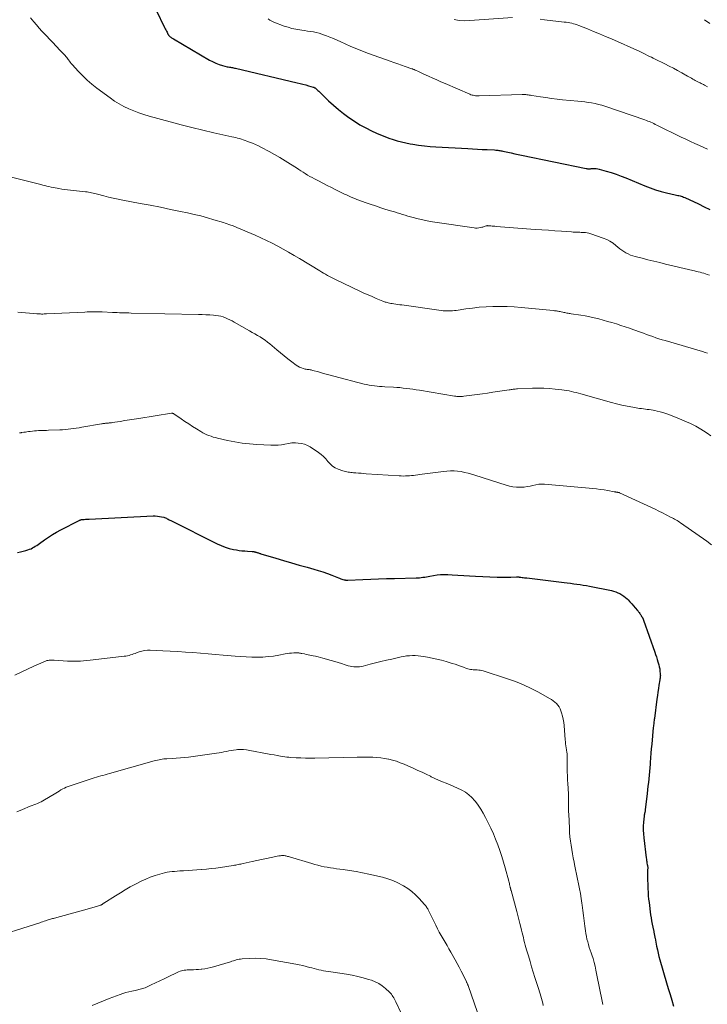
# Model space of a CAD drawing. Units: feet. Extents: x 1970000 to 1975028, y 545000 to 550005.
# Drawn here: x 1970665 to 1970875, y 546582 to 546884 of the extents above; entities that cross this region are included whole.
import ezdxf

# ---------------------------------------------------------------- set-up
doc = ezdxf.new("R2010")
doc.units = ezdxf.units.FT
doc.header["$LTSCALE"] = 100
doc.header["$MEASUREMENT"] = 0
doc.layers.add('CONTOUR INDEX', color=32, linetype='Continuous', lineweight=25)
doc.layers.add('CONTOUR INTERMEDIATE', color=40, linetype='Continuous', lineweight=15)

msp = doc.modelspace()

# ---------------------------------------------------------------- linework, layer by layer
at = {"layer": 'CONTOUR INDEX', "flags": 128}
for points, elevation in [([(1970706.69, 546886.55), (1970709.27, 546881.25), (1970709.45, 546880.89), (1970709.63, 546880.53), (1970709.81, 546880.17), (1970709.99, 546879.81), (1970710.29, 546879.22), (1970710.32, 546879.16), (1970710.35, 546879.1), (1970710.39, 546879.03), (1970710.43, 546878.97), (1970710.47, 546878.91), (1970710.51, 546878.86), (1970710.55, 546878.8), (1970710.6, 546878.75), (1970710.66, 546878.68), (1970710.74, 546878.6), (1970710.82, 546878.53), (1970710.91, 546878.45), (1970711, 546878.38), (1970711.18, 546878.25), (1970711.36, 546878.13), (1970711.55, 546878), (1970711.74, 546877.88), (1970711.93, 546877.76), (1970723, 546871.3), (1970723.95, 546870.8), (1970724.93, 546870.34), (1970725.94, 546869.97), (1970726.97, 546869.65), (1970728.45, 546869.26), (1970728.76, 546869.18), (1970729.07, 546869.12), (1970729.39, 546869.06), (1970729.7, 546869.01), (1970730.02, 546868.96), (1970730.34, 546868.9), (1970730.65, 546868.84), (1970730.96, 546868.77), (1970749.87, 546864.33), (1970750.74, 546864.12), (1970751.61, 546863.89), (1970752.48, 546863.65), (1970753.34, 546863.4), (1970754.78, 546862.98), (1970754.92, 546862.93), (1970755.06, 546862.87), (1970755.19, 546862.81), (1970755.32, 546862.74), (1970755.44, 546862.66), (1970755.56, 546862.57), (1970755.68, 546862.48), (1970755.79, 546862.38), (1970756, 546862.17), (1970756.21, 546861.97), (1970756.42, 546861.76), (1970756.63, 546861.56), (1970756.84, 546861.35), (1970759.47, 546858.84), (1970760.96, 546857.47), (1970762.48, 546856.15), (1970764.06, 546854.88), (1970765.67, 546853.67), (1970767.34, 546852.53), (1970769.05, 546851.46), (1970770.82, 546850.5), (1970772.63, 546849.61), (1970774.13, 546848.92), (1970775.38, 546848.38), (1970776.63, 546847.87), (1970777.9, 546847.4), (1970779.19, 546846.97), (1970780.48, 546846.58), (1970781.79, 546846.22), (1970783.11, 546845.92), (1970784.44, 546845.65), (1970785.26, 546845.49), (1970787.01, 546845.2), (1970788.77, 546844.96), (1970790.53, 546844.78), (1970792.3, 546844.65), (1970802.05, 546844.14), (1970803.53, 546844.06), (1970805, 546843.99), (1970806.48, 546843.92), (1970807.96, 546843.85), (1970810.28, 546843.74), (1970810.6, 546843.72), (1970810.91, 546843.7), (1970811.23, 546843.66), (1970811.55, 546843.61), (1970811.86, 546843.56), (1970812.17, 546843.5), (1970812.48, 546843.44), (1970812.8, 546843.38), (1970814.3, 546843.05), (1970815.36, 546842.82), (1970816.42, 546842.59), (1970817.49, 546842.37), (1970818.55, 546842.14), (1970838.28, 546838.06), (1970838.49, 546838.02), (1970838.71, 546837.99), (1970838.93, 546837.99), (1970839.15, 546837.99), (1970839.38, 546838), (1970839.6, 546838.01), (1970839.82, 546838.03), (1970840.04, 546838.04), (1970840.51, 546838.08), (1970840.96, 546838.08), (1970841.41, 546838.06), (1970841.85, 546837.99), (1970842.29, 546837.89), (1970844.47, 546837.27), (1970845.98, 546836.8), (1970847.49, 546836.3), (1970848.97, 546835.76), (1970850.45, 546835.17), (1970856.29, 546832.74), (1970857.92, 546832.11), (1970859.56, 546831.54), (1970861.23, 546831.05), (1970862.91, 546830.62), (1970865.57, 546830.01), (1970865.94, 546829.92), (1970866.31, 546829.84), (1970866.68, 546829.75), (1970867.05, 546829.67), (1970867.41, 546829.57), (1970867.77, 546829.46), (1970868.12, 546829.32), (1970868.47, 546829.17), (1970872.68, 546827.2), (1970874.42, 546826.35), (1970876.15, 546825.46)], 980), ([(1970664.27, 546720.4), (1970665.1, 546720.62), (1970665.92, 546720.84), (1970666.74, 546721.07), (1970667.41, 546721.26), (1970667.89, 546721.41), (1970668.36, 546721.59), (1970668.81, 546721.81), (1970669.24, 546722.06), (1970669.67, 546722.32), (1970670.1, 546722.59), (1970670.51, 546722.88), (1970670.93, 546723.16), (1970672.5, 546724.28), (1970673.71, 546725.1), (1970674.94, 546725.89), (1970676.21, 546726.62), (1970677.49, 546727.33), (1970683.08, 546730.25), (1970683.22, 546730.32), (1970683.36, 546730.37), (1970683.5, 546730.42), (1970683.65, 546730.47), (1970683.8, 546730.5), (1970683.95, 546730.53), (1970684.1, 546730.55), (1970684.26, 546730.56), (1970684.67, 546730.58), (1970685.03, 546730.61), (1970685.39, 546730.63), (1970685.76, 546730.64), (1970686.12, 546730.66), (1970705.75, 546731.61), (1970706.4, 546731.61), (1970707.04, 546731.58), (1970707.67, 546731.5), (1970708.31, 546731.38), (1970708.98, 546731.22), (1970709.27, 546731.14), (1970709.55, 546731.04), (1970709.82, 546730.91), (1970710.08, 546730.77), (1970710.34, 546730.62), (1970710.6, 546730.47), (1970710.87, 546730.33), (1970711.13, 546730.19), (1970725.31, 546723.08), (1970726.52, 546722.53), (1970727.75, 546722.06), (1970729.01, 546721.69), (1970730.3, 546721.39), (1970731.25, 546721.22), (1970732.09, 546721.08), (1970732.93, 546720.96), (1970733.77, 546720.88), (1970734.62, 546720.82), (1970736.05, 546720.74), (1970736.18, 546720.73), (1970736.32, 546720.72), (1970736.45, 546720.7), (1970736.58, 546720.68), (1970736.71, 546720.66), (1970736.85, 546720.63), (1970736.98, 546720.59), (1970737.1, 546720.56), (1970737.26, 546720.51), (1970737.45, 546720.45), (1970737.63, 546720.39), (1970737.82, 546720.33), (1970738.01, 546720.27), (1970738.19, 546720.2), (1970738.38, 546720.14), (1970738.57, 546720.08), (1970738.75, 546720.02), (1970743.29, 546718.66), (1970745.69, 546717.95), (1970748.09, 546717.25), (1970750.49, 546716.57), (1970752.9, 546715.9), (1970754.9, 546715.35), (1970756.3, 546714.94), (1970757.69, 546714.49), (1970759.07, 546714), (1970760.43, 546713.48), (1970762.49, 546712.64), (1970762.82, 546712.52), (1970763.15, 546712.4), (1970763.48, 546712.29), (1970763.82, 546712.19), (1970764.21, 546712.07), (1970764.35, 546712.04), (1970764.5, 546712.01), (1970764.64, 546711.99), (1970764.79, 546711.97), (1970764.93, 546711.97), (1970765.08, 546711.96), (1970765.23, 546711.97), (1970765.38, 546711.97), (1970769.92, 546712.18), (1970772.34, 546712.28), (1970774.76, 546712.37), (1970777.18, 546712.45), (1970779.6, 546712.5), (1970786.24, 546712.64), (1970786.77, 546712.66), (1970787.3, 546712.7), (1970787.83, 546712.75), (1970788.35, 546712.83), (1970788.88, 546712.91), (1970789.4, 546713), (1970789.92, 546713.1), (1970790.45, 546713.19), (1970791.56, 546713.41), (1970792.64, 546713.57), (1970793.73, 546713.68), (1970794.82, 546713.71), (1970795.91, 546713.68), (1970797.28, 546713.59), (1970799.06, 546713.49), (1970800.84, 546713.39), (1970802.62, 546713.29), (1970804.4, 546713.21), (1970811.04, 546712.91), (1970812.09, 546712.88), (1970813.14, 546712.86), (1970814.19, 546712.86), (1970815.24, 546712.88), (1970817.02, 546712.94), (1970817.18, 546712.94), (1970817.34, 546712.94), (1970817.51, 546712.93), (1970817.67, 546712.93), (1970817.83, 546712.91), (1970817.99, 546712.9), (1970818.16, 546712.88), (1970818.32, 546712.86), (1970818.69, 546712.8), (1970819.04, 546712.75), (1970819.39, 546712.71), (1970819.74, 546712.66), (1970820.09, 546712.62), (1970831.55, 546711.22), (1970832.53, 546711.1), (1970833.51, 546710.98), (1970834.48, 546710.86), (1970835.46, 546710.74), (1970836.43, 546710.61), (1970837.41, 546710.46), (1970838.38, 546710.28), (1970839.34, 546710.1), (1970846.01, 546708.73), (1970846.69, 546708.56), (1970847.36, 546708.36), (1970848.01, 546708.11), (1970848.64, 546707.82), (1970849.25, 546707.47), (1970849.83, 546707.09), (1970850.37, 546706.66), (1970850.88, 546706.18), (1970851.13, 546705.93), (1970851.7, 546705.34), (1970852.26, 546704.74), (1970852.8, 546704.13), (1970853.33, 546703.5), (1970854.02, 546702.67), (1970854.2, 546702.45), (1970854.37, 546702.23), (1970854.53, 546702.01), (1970854.68, 546701.78), (1970854.84, 546701.55), (1970854.99, 546701.31), (1970855.14, 546701.08), (1970855.28, 546700.84), (1970855.45, 546700.57), (1970855.52, 546700.46), (1970855.57, 546700.36), (1970855.63, 546700.26), (1970855.69, 546700.15), (1970855.74, 546700.05), (1970855.79, 546699.94), (1970855.83, 546699.83), (1970855.87, 546699.72), (1970859.29, 546689.93), (1970859.55, 546689.18), (1970859.8, 546688.42), (1970860.04, 546687.66), (1970860.28, 546686.9), (1970860.37, 546686.61), (1970860.54, 546685.99), (1970860.68, 546685.37), (1970860.8, 546684.73), (1970860.89, 546684.09), (1970860.98, 546683.27), (1970861, 546683.04), (1970861.01, 546682.81), (1970861, 546682.58), (1970860.98, 546682.35), (1970860.95, 546682.12), (1970860.92, 546681.89), (1970860.89, 546681.66), (1970860.85, 546681.43), (1970860.57, 546679.77), (1970860.4, 546678.71), (1970860.24, 546677.65), (1970860.09, 546676.59), (1970859.94, 546675.52), (1970859.19, 546669.6), (1970859.14, 546669.25), (1970859.1, 546668.91), (1970859.06, 546668.57), (1970859.01, 546668.22), (1970858.97, 546667.88), (1970858.93, 546667.53), (1970858.89, 546667.19), (1970858.86, 546666.84), (1970858.37, 546661.71), (1970858.24, 546660.31), (1970858.12, 546658.91), (1970858.02, 546657.51), (1970857.92, 546656.12), (1970857.88, 546655.56), (1970857.8, 546654.44), (1970857.7, 546653.32), (1970857.59, 546652.2), (1970857.47, 546651.09), (1970857.34, 546649.97), (1970857.22, 546648.86), (1970857.09, 546647.74), (1970856.96, 546646.63), (1970856.39, 546641.54), (1970856.39, 546641.52), (1970856.39, 546641.49), (1970856.38, 546641.47), (1970856.38, 546641.44), (1970856.36, 546641.34), (1970856.36, 546641.32), (1970856.36, 546641.3), (1970856.35, 546641.27), (1970856.35, 546641.25), (1970856.23, 546640.76), (1970856.17, 546640.49), (1970856.12, 546640.22), (1970856.08, 546639.94), (1970856.05, 546639.67), (1970855.87, 546637.81), (1970855.79, 546636.6), (1970855.77, 546635.39), (1970855.82, 546634.19), (1970855.93, 546632.98), (1970856.67, 546626.92), (1970856.72, 546626.51), (1970856.78, 546626.11), (1970856.84, 546625.71), (1970856.91, 546625.31), (1970857.02, 546624.72), (1970857.04, 546624.61), (1970857.06, 546624.51), (1970857.08, 546624.4), (1970857.1, 546624.29), (1970857.13, 546624.13), (1970857.13, 546624.1), (1970857.14, 546624.08), (1970857.14, 546624.06), (1970857.14, 546624.04), (1970857.15, 546623.95), (1970857.16, 546623.92), (1970857.16, 546623.9), (1970857.16, 546623.88), (1970857.16, 546623.86), (1970857.12, 546623.08), (1970857.11, 546622.67), (1970857.1, 546622.26), (1970857.1, 546621.85), (1970857.11, 546621.44), (1970857.21, 546617.39), (1970857.26, 546616.33), (1970857.32, 546615.27), (1970857.42, 546614.22), (1970857.54, 546613.16), (1970858.02, 546609.43), (1970858.16, 546608.48), (1970858.32, 546607.54), (1970858.5, 546606.6), (1970858.69, 546605.66), (1970859, 546604.3), (1970859.06, 546604.05), (1970859.11, 546603.79), (1970859.16, 546603.54), (1970859.21, 546603.28), (1970859.26, 546603.03), (1970859.31, 546602.77), (1970859.36, 546602.52), (1970859.41, 546602.26), (1970859.87, 546599.79), (1970860.09, 546598.74), (1970860.32, 546597.69), (1970860.59, 546596.65), (1970860.87, 546595.62), (1970862.92, 546588.62), (1970863.45, 546586.83), (1970863.98, 546585.05), (1970864.51, 546583.26), (1970865.04, 546581.48)], 1000)]:
    msp.add_lwpolyline(points, dxfattribs=dict(at, elevation=elevation))
at = {"layer": 'CONTOUR INTERMEDIATE', "flags": 128}
for points, elevation in [([(1970668.17, 546884.24), (1970669.2, 546883.01), (1970670.03, 546882.05), (1970670.86, 546881.1), (1970671.71, 546880.16), (1970672.57, 546879.22), (1970676.54, 546874.99), (1970676.82, 546874.69), (1970677.1, 546874.4), (1970677.39, 546874.1), (1970677.68, 546873.81), (1970677.72, 546873.78), (1970677.99, 546873.5), (1970678.26, 546873.22), (1970678.52, 546872.94), (1970678.78, 546872.65), (1970679.04, 546872.36), (1970679.29, 546872.06), (1970679.53, 546871.76), (1970679.77, 546871.45), (1970679.84, 546871.35), (1970680.11, 546870.99), (1970680.39, 546870.63), (1970680.68, 546870.28), (1970680.98, 546869.94), (1970682.89, 546867.79), (1970684.19, 546866.41), (1970685.54, 546865.1), (1970686.97, 546863.87), (1970688.46, 546862.7), (1970692.57, 546859.67), (1970693.93, 546858.73), (1970695.33, 546857.85), (1970696.79, 546857.07), (1970698.28, 546856.35), (1970699.81, 546855.72), (1970701.36, 546855.12), (1970702.94, 546854.6), (1970704.53, 546854.12), (1970710.97, 546852.33), (1970714.29, 546851.43), (1970717.61, 546850.58), (1970720.95, 546849.77), (1970724.3, 546849), (1970729.84, 546847.78), (1970730.42, 546847.64), (1970731.01, 546847.51), (1970731.59, 546847.36), (1970732.17, 546847.21), (1970732.75, 546847.05), (1970733.33, 546846.88), (1970733.89, 546846.69), (1970734.46, 546846.48), (1970735.24, 546846.18), (1970736.18, 546845.8), (1970737.12, 546845.39), (1970738.04, 546844.96), (1970738.95, 546844.5), (1970741.25, 546843.29), (1970742.92, 546842.38), (1970744.57, 546841.44), (1970746.19, 546840.45), (1970747.8, 546839.43), (1970749.63, 546838.22), (1970750.3, 546837.78), (1970750.98, 546837.35), (1970751.65, 546836.92), (1970752.33, 546836.49), (1970753.01, 546836.07), (1970753.7, 546835.66), (1970754.4, 546835.27), (1970755.1, 546834.89), (1970756.33, 546834.25), (1970757.66, 546833.56), (1970758.99, 546832.89), (1970760.33, 546832.22), (1970761.67, 546831.55), (1970763.73, 546830.54), (1970764.34, 546830.25), (1970764.96, 546829.95), (1970765.58, 546829.67), (1970766.21, 546829.38), (1970766.84, 546829.11), (1970767.47, 546828.85), (1970768.11, 546828.6), (1970768.75, 546828.36), (1970770.63, 546827.69), (1970772.22, 546827.13), (1970773.81, 546826.58), (1970775.42, 546826.06), (1970777.02, 546825.55), (1970778.77, 546825.01), (1970779.59, 546824.76), (1970780.41, 546824.51), (1970781.22, 546824.25), (1970782.04, 546824), (1970782.87, 546823.75), (1970783.69, 546823.51), (1970784.51, 546823.27), (1970785.34, 546823.05), (1970786.42, 546822.76), (1970787.79, 546822.42), (1970789.17, 546822.11), (1970790.56, 546821.85), (1970791.95, 546821.62), (1970803.97, 546819.87), (1970804.46, 546819.83), (1970804.96, 546819.82), (1970805.45, 546819.87), (1970805.94, 546819.96), (1970806.4, 546820.07), (1970806.66, 546820.13), (1970806.91, 546820.21), (1970807.16, 546820.28), (1970807.41, 546820.37), (1970807.73, 546820.48), (1970807.82, 546820.51), (1970807.91, 546820.53), (1970808.01, 546820.54), (1970808.1, 546820.55), (1970808.2, 546820.54), (1970808.3, 546820.54), (1970808.4, 546820.53), (1970808.5, 546820.53), (1970809.11, 546820.47), (1970809.51, 546820.43), (1970809.91, 546820.4), (1970810.32, 546820.36), (1970810.72, 546820.33), (1970822.73, 546819.42), (1970824.73, 546819.27), (1970826.72, 546819.12), (1970828.71, 546818.98), (1970830.7, 546818.84), (1970833.85, 546818.61), (1970834.27, 546818.59), (1970834.69, 546818.56), (1970835.11, 546818.54), (1970835.53, 546818.53), (1970835.95, 546818.52), (1970836.37, 546818.51), (1970836.79, 546818.49), (1970837.21, 546818.48), (1970837.5, 546818.47), (1970838.06, 546818.43), (1970838.61, 546818.36), (1970839.16, 546818.23), (1970839.7, 546818.07), (1970843.55, 546816.74), (1970844.59, 546816.31), (1970845.59, 546815.8), (1970846.52, 546815.18), (1970847.41, 546814.48), (1970847.97, 546813.98), (1970848.56, 546813.5), (1970849.17, 546813.03), (1970849.8, 546812.61), (1970850.46, 546812.22), (1970851.14, 546811.87), (1970851.83, 546811.56), (1970852.55, 546811.31), (1970853.28, 546811.09), (1970855.4, 546810.55), (1970857.2, 546810.1), (1970859, 546809.65), (1970860.81, 546809.22), (1970862.61, 546808.79), (1970870.96, 546806.82), (1970871.51, 546806.69), (1970872.07, 546806.55), (1970872.62, 546806.42), (1970873.18, 546806.28), (1970873.73, 546806.13), (1970874.28, 546805.97), (1970874.82, 546805.79), (1970875.35, 546805.6), (1970876.04, 546805.34)], 984), ([(1970740.92, 546883.92), (1970741.45, 546883.5), (1970742.04, 546883.17), (1970742.66, 546882.89), (1970745.89, 546881.7), (1970747.05, 546881.32), (1970748.22, 546880.98), (1970749.4, 546880.72), (1970750.6, 546880.52), (1970751.23, 546880.43), (1970752.12, 546880.3), (1970753.01, 546880.17), (1970753.9, 546880.03), (1970754.79, 546879.89), (1970755.67, 546879.72), (1970756.54, 546879.52), (1970757.4, 546879.25), (1970758.25, 546878.95), (1970758.78, 546878.74), (1970759.88, 546878.3), (1970760.98, 546877.85), (1970762.07, 546877.37), (1970763.15, 546876.89), (1970764.51, 546876.26), (1970766.28, 546875.48), (1970768.07, 546874.72), (1970769.87, 546874.01), (1970771.68, 546873.33), (1970778.27, 546870.94), (1970779.44, 546870.52), (1970780.6, 546870.11), (1970781.77, 546869.71), (1970782.94, 546869.31), (1970784.95, 546868.63), (1970785.12, 546868.57), (1970785.28, 546868.51), (1970785.44, 546868.44), (1970785.61, 546868.37), (1970785.77, 546868.3), (1970785.93, 546868.23), (1970786.09, 546868.16), (1970786.25, 546868.08), (1970786.75, 546867.85), (1970787.17, 546867.65), (1970787.58, 546867.46), (1970788, 546867.27), (1970788.41, 546867.08), (1970790.08, 546866.33), (1970791.33, 546865.76), (1970792.58, 546865.21), (1970793.84, 546864.65), (1970795.09, 546864.1), (1970802.7, 546860.81), (1970803.04, 546860.68), (1970803.39, 546860.56), (1970803.74, 546860.48), (1970804.09, 546860.41), (1970804.46, 546860.37), (1970804.82, 546860.34), (1970805.18, 546860.33), (1970805.54, 546860.33), (1970818.73, 546860.71), (1970819.09, 546860.71), (1970819.46, 546860.7), (1970819.82, 546860.69), (1970820.18, 546860.66), (1970820.54, 546860.62), (1970820.9, 546860.58), (1970821.27, 546860.53), (1970821.63, 546860.47), (1970824.29, 546860.03), (1970825.98, 546859.77), (1970827.68, 546859.53), (1970829.38, 546859.33), (1970831.08, 546859.15), (1970835.8, 546858.7), (1970836.85, 546858.59), (1970837.9, 546858.46), (1970838.94, 546858.31), (1970839.98, 546858.15), (1970841.02, 546857.95), (1970842.04, 546857.71), (1970843.06, 546857.43), (1970844.06, 546857.12), (1970856.29, 546852.95), (1970856.75, 546852.79), (1970857.22, 546852.61), (1970857.67, 546852.42), (1970858.13, 546852.22), (1970858.57, 546852.01), (1970859.02, 546851.8), (1970859.47, 546851.59), (1970859.92, 546851.37), (1970867.42, 546847.7), (1970868.8, 546847.03), (1970870.19, 546846.37), (1970871.59, 546845.72), (1970872.99, 546845.07), (1970875.44, 546843.95)], 976), ([(1970797.87, 546883.7), (1970799.46, 546883.43), (1970801.06, 546883.34), (1970802.68, 546883.36), (1970815.75, 546884.33)], 972), ([(1970824.21, 546883.79), (1970825.5, 546883.65), (1970831.6, 546882.94), (1970832.17, 546882.87), (1970832.74, 546882.78), (1970833.3, 546882.67), (1970833.87, 546882.55), (1970834.43, 546882.41), (1970834.98, 546882.25), (1970835.52, 546882.07), (1970836.06, 546881.87), (1970838.69, 546880.82), (1970840.53, 546880.08), (1970842.37, 546879.32), (1970844.19, 546878.53), (1970846.02, 546877.74), (1970854.7, 546873.87), (1970854.92, 546873.77), (1970855.13, 546873.67), (1970855.35, 546873.57), (1970855.56, 546873.47), (1970855.77, 546873.37), (1970855.99, 546873.26), (1970856.2, 546873.16), (1970856.41, 546873.05), (1970857.12, 546872.7), (1970857.69, 546872.41), (1970858.25, 546872.13), (1970858.82, 546871.85), (1970859.39, 546871.57), (1970862.38, 546870.1), (1970863.7, 546869.45), (1970865, 546868.78), (1970866.3, 546868.09), (1970867.59, 546867.38), (1970869.36, 546866.4), (1970869.76, 546866.17), (1970870.15, 546865.95), (1970870.54, 546865.71), (1970870.93, 546865.48), (1970870.99, 546865.44), (1970871.35, 546865.23), (1970871.71, 546865.02), (1970872.08, 546864.83), (1970872.46, 546864.64), (1970872.69, 546864.53), (1970872.95, 546864.4), (1970873.21, 546864.27), (1970873.47, 546864.15), (1970873.73, 546864.02), (1970873.99, 546863.89), (1970874.24, 546863.76), (1970874.5, 546863.62), (1970874.75, 546863.48), (1970875.46, 546863.06)], 972), ([(1970874.54, 546883.65), (1970876.18, 546882.53)], 968), ([(1970659.14, 546836.24), (1970671.4, 546833.14), (1970672.01, 546832.98), (1970672.63, 546832.83), (1970673.24, 546832.67), (1970673.86, 546832.51), (1970674.48, 546832.36), (1970675.1, 546832.22), (1970675.72, 546832.1), (1970676.35, 546831.99), (1970676.88, 546831.9), (1970677.77, 546831.76), (1970678.67, 546831.63), (1970679.57, 546831.51), (1970680.46, 546831.41), (1970685.04, 546830.93), (1970685.51, 546830.88), (1970685.97, 546830.81), (1970686.43, 546830.73), (1970686.89, 546830.63), (1970687.35, 546830.53), (1970687.81, 546830.42), (1970688.27, 546830.31), (1970688.72, 546830.19), (1970690.67, 546829.69), (1970692.11, 546829.33), (1970693.55, 546828.99), (1970694.99, 546828.68), (1970696.44, 546828.39), (1970701.75, 546827.39), (1970704.85, 546826.79), (1970707.96, 546826.18), (1970711.06, 546825.55), (1970714.15, 546824.91), (1970716.22, 546824.48), (1970718.28, 546824.01), (1970720.32, 546823.52), (1970722.35, 546822.96), (1970724.37, 546822.38), (1970727.26, 546821.49), (1970727.82, 546821.31), (1970728.39, 546821.13), (1970728.95, 546820.93), (1970729.51, 546820.73), (1970729.9, 546820.58), (1970730.26, 546820.45), (1970730.61, 546820.31), (1970730.97, 546820.16), (1970731.33, 546820.02), (1970736.94, 546817.64), (1970738.7, 546816.86), (1970740.45, 546816.05), (1970742.17, 546815.19), (1970743.87, 546814.29), (1970745.56, 546813.36), (1970747.23, 546812.41), (1970748.89, 546811.44), (1970750.55, 546810.46), (1970756.76, 546806.69), (1970757.35, 546806.34), (1970757.94, 546805.99), (1970758.54, 546805.66), (1970759.15, 546805.33), (1970759.76, 546805), (1970760.37, 546804.69), (1970760.98, 546804.38), (1970761.6, 546804.08), (1970769.05, 546800.5), (1970770.29, 546799.92), (1970771.53, 546799.35), (1970772.78, 546798.8), (1970774.03, 546798.26), (1970776.07, 546797.4), (1970776.31, 546797.31), (1970776.55, 546797.22), (1970776.8, 546797.15), (1970777.05, 546797.08), (1970777.34, 546797), (1970777.74, 546796.91), (1970778.14, 546796.83), (1970778.54, 546796.75), (1970778.95, 546796.69), (1970779.39, 546796.62), (1970780.02, 546796.53), (1970780.64, 546796.44), (1970781.27, 546796.34), (1970781.9, 546796.26), (1970793.94, 546794.55), (1970794.51, 546794.49), (1970795.08, 546794.44), (1970795.66, 546794.42), (1970796.23, 546794.42), (1970796.81, 546794.44), (1970797.38, 546794.48), (1970797.96, 546794.54), (1970798.53, 546794.61), (1970801.48, 546795.05), (1970803.53, 546795.32), (1970805.58, 546795.54), (1970807.64, 546795.68), (1970809.71, 546795.78), (1970809.86, 546795.79), (1970812, 546795.81), (1970814.14, 546795.78), (1970816.28, 546795.66), (1970818.42, 546795.5), (1970828.34, 546794.53), (1970828.63, 546794.5), (1970828.91, 546794.46), (1970829.2, 546794.43), (1970829.49, 546794.39), (1970829.78, 546794.34), (1970830.06, 546794.29), (1970830.35, 546794.23), (1970830.63, 546794.17), (1970831.16, 546794.05), (1970831.48, 546793.98), (1970831.8, 546793.91), (1970832.11, 546793.85), (1970832.43, 546793.79), (1970832.75, 546793.74), (1970833.07, 546793.68), (1970833.39, 546793.63), (1970833.71, 546793.58), (1970836.62, 546793.13), (1970838.01, 546792.89), (1970839.4, 546792.63), (1970840.77, 546792.32), (1970842.14, 546791.98), (1970842.16, 546791.98), (1970843.51, 546791.61), (1970844.86, 546791.23), (1970846.2, 546790.84), (1970847.54, 546790.43), (1970848.88, 546790), (1970850.21, 546789.57), (1970851.53, 546789.11), (1970852.85, 546788.65), (1970854.9, 546787.91), (1970855.84, 546787.57), (1970856.79, 546787.23), (1970857.73, 546786.89), (1970858.68, 546786.56), (1970859.63, 546786.23), (1970860.58, 546785.91), (1970861.53, 546785.61), (1970862.49, 546785.32), (1970873.93, 546781.95), (1970874.71, 546781.72), (1970875.49, 546781.5)], 988), ([(1970664.32, 546794.04), (1970665.49, 546793.93), (1970666.67, 546793.83), (1970667.85, 546793.73), (1970670.12, 546793.54), (1970670.49, 546793.52), (1970670.86, 546793.5), (1970671.23, 546793.49), (1970671.61, 546793.48), (1970671.98, 546793.48), (1970672.36, 546793.49), (1970672.73, 546793.5), (1970673.1, 546793.51), (1970684.86, 546794.1), (1970685.52, 546794.13), (1970686.18, 546794.15), (1970686.84, 546794.16), (1970687.5, 546794.17), (1970688.16, 546794.17), (1970688.82, 546794.16), (1970689.48, 546794.14), (1970690.14, 546794.12), (1970693.27, 546793.97), (1970693.99, 546793.94), (1970694.71, 546793.91), (1970695.43, 546793.89), (1970696.15, 546793.87), (1970696.87, 546793.85), (1970697.59, 546793.83), (1970698.31, 546793.81), (1970699.03, 546793.79), (1970719.62, 546793.35), (1970720.76, 546793.31), (1970721.9, 546793.26), (1970723.05, 546793.2), (1970724.19, 546793.11), (1970724.97, 546793.05), (1970725.71, 546792.95), (1970726.44, 546792.81), (1970727.15, 546792.6), (1970727.86, 546792.35), (1970728.54, 546792.04), (1970729.22, 546791.72), (1970729.89, 546791.38), (1970730.55, 546791.02), (1970735.28, 546788.32), (1970736.08, 546787.86), (1970736.89, 546787.4), (1970737.69, 546786.93), (1970738.49, 546786.46), (1970739.27, 546785.97), (1970740.04, 546785.46), (1970740.77, 546784.9), (1970741.49, 546784.31), (1970743.6, 546782.5), (1970744.72, 546781.56), (1970745.85, 546780.63), (1970747, 546779.72), (1970748.15, 546778.83), (1970749.5, 546777.82), (1970750.01, 546777.48), (1970750.54, 546777.18), (1970751.11, 546776.96), (1970751.7, 546776.78), (1970752.33, 546776.63), (1970752.62, 546776.57), (1970752.91, 546776.51), (1970753.2, 546776.47), (1970753.5, 546776.44), (1970753.79, 546776.4), (1970754.08, 546776.35), (1970754.37, 546776.29), (1970754.66, 546776.22), (1970756.41, 546775.73), (1970757.58, 546775.41), (1970758.74, 546775.09), (1970759.91, 546774.78), (1970761.07, 546774.47), (1970770.32, 546772.03), (1970771.1, 546771.85), (1970771.89, 546771.68), (1970772.68, 546771.55), (1970773.48, 546771.45), (1970774.28, 546771.37), (1970775.08, 546771.3), (1970775.89, 546771.24), (1970776.69, 546771.19), (1970779.31, 546771.06), (1970780.31, 546770.99), (1970781.3, 546770.92), (1970782.3, 546770.81), (1970783.29, 546770.7), (1970784.29, 546770.56), (1970785.28, 546770.42), (1970786.27, 546770.27), (1970787.26, 546770.11), (1970798.03, 546768.35), (1970798.37, 546768.3), (1970798.72, 546768.26), (1970799.07, 546768.23), (1970799.42, 546768.22), (1970799.77, 546768.22), (1970800.12, 546768.23), (1970800.47, 546768.26), (1970800.82, 546768.29), (1970803.33, 546768.62), (1970804.93, 546768.84), (1970806.53, 546769.05), (1970808.13, 546769.28), (1970809.73, 546769.51), (1970814.69, 546770.25), (1970815.01, 546770.3), (1970815.33, 546770.34), (1970815.65, 546770.39), (1970815.97, 546770.43), (1970816.29, 546770.47), (1970816.61, 546770.5), (1970816.93, 546770.53), (1970817.25, 546770.54), (1970821.87, 546770.72), (1970823.61, 546770.75), (1970825.36, 546770.73), (1970827.1, 546770.64), (1970828.84, 546770.49), (1970830.82, 546770.28), (1970831.57, 546770.18), (1970832.31, 546770.07), (1970833.05, 546769.92), (1970833.79, 546769.76), (1970834.52, 546769.57), (1970835.25, 546769.39), (1970835.98, 546769.19), (1970836.71, 546768.99), (1970846.01, 546766.38), (1970847.63, 546765.96), (1970849.25, 546765.57), (1970850.89, 546765.23), (1970852.54, 546764.93), (1970854.67, 546764.58), (1970855.25, 546764.49), (1970855.84, 546764.41), (1970856.43, 546764.33), (1970857.02, 546764.27), (1970857.61, 546764.2), (1970858.19, 546764.11), (1970858.77, 546764.01), (1970859.35, 546763.89), (1970860.01, 546763.74), (1970860.91, 546763.52), (1970861.81, 546763.27), (1970862.69, 546762.98), (1970863.56, 546762.67), (1970866.85, 546761.4), (1970868.54, 546760.7), (1970870.2, 546759.94), (1970871.82, 546759.08), (1970873.4, 546758.17), (1970874.17, 546757.69), (1970875.34, 546756.96), (1970876.49, 546756.2)], 992), ([(1970664.86, 546757.05), (1970665.01, 546757.07), (1970665.16, 546757.09), (1970665.31, 546757.12), (1970665.46, 546757.14), (1970666.14, 546757.25), (1970666.63, 546757.32), (1970667.13, 546757.39), (1970667.62, 546757.46), (1970668.11, 546757.52), (1970668.79, 546757.6), (1970669.4, 546757.66), (1970670.02, 546757.72), (1970670.63, 546757.76), (1970671.25, 546757.78), (1970671.87, 546757.8), (1970672.49, 546757.82), (1970673.1, 546757.84), (1970673.72, 546757.86), (1970677.14, 546757.97), (1970677.99, 546758.01), (1970678.84, 546758.07), (1970679.69, 546758.16), (1970680.54, 546758.27), (1970681.38, 546758.39), (1970682.23, 546758.52), (1970683.07, 546758.65), (1970683.92, 546758.79), (1970689.98, 546759.84), (1970690.18, 546759.87), (1970690.37, 546759.9), (1970690.56, 546759.93), (1970690.76, 546759.96), (1970690.95, 546759.98), (1970691.15, 546760.01), (1970691.34, 546760.03), (1970691.53, 546760.04), (1970691.73, 546760.06), (1970691.92, 546760.07), (1970692.11, 546760.09), (1970692.31, 546760.11), (1970692.36, 546760.11), (1970692.59, 546760.14), (1970692.81, 546760.16), (1970693.03, 546760.19), (1970693.25, 546760.22), (1970695.67, 546760.59), (1970697.1, 546760.81), (1970698.53, 546761.03), (1970699.96, 546761.25), (1970701.38, 546761.47), (1970711.39, 546763.07), (1970711.49, 546763.08), (1970711.58, 546763.08), (1970711.68, 546763.06), (1970711.77, 546763.04), (1970711.86, 546763.01), (1970711.95, 546762.97), (1970712.03, 546762.93), (1970712.11, 546762.88), (1970714.29, 546761.38), (1970715.47, 546760.58), (1970716.65, 546759.8), (1970717.84, 546759.03), (1970719.04, 546758.27), (1970720.35, 546757.46), (1970720.94, 546757.11), (1970721.55, 546756.79), (1970722.18, 546756.5), (1970722.82, 546756.24), (1970723.47, 546756.01), (1970724.13, 546755.8), (1970724.8, 546755.61), (1970725.47, 546755.45), (1970728.54, 546754.76), (1970730.76, 546754.32), (1970732.99, 546753.96), (1970735.24, 546753.7), (1970737.5, 546753.52), (1970741.82, 546753.29), (1970742.89, 546753.27), (1970743.97, 546753.31), (1970745.03, 546753.43), (1970746.1, 546753.61), (1970747.13, 546753.83), (1970747.67, 546753.92), (1970748.22, 546753.98), (1970748.77, 546754.01), (1970749.32, 546754), (1970750.19, 546753.95), (1970751.15, 546753.83), (1970752.08, 546753.6), (1970752.96, 546753.23), (1970753.8, 546752.76), (1970756.32, 546751.08), (1970757.14, 546750.47), (1970757.91, 546749.81), (1970758.61, 546749.07), (1970759.26, 546748.29), (1970759.93, 546747.54), (1970760.66, 546746.88), (1970761.51, 546746.36), (1970762.42, 546745.94), (1970763.78, 546745.44), (1970764.18, 546745.31), (1970764.58, 546745.2), (1970764.99, 546745.12), (1970765.4, 546745.05), (1970765.82, 546745), (1970766.24, 546744.95), (1970766.65, 546744.91), (1970767.07, 546744.87), (1970767.82, 546744.81), (1970768.61, 546744.74), (1970769.4, 546744.68), (1970770.19, 546744.62), (1970770.98, 546744.57), (1970781.1, 546743.9), (1970781.72, 546743.87), (1970782.35, 546743.85), (1970782.97, 546743.86), (1970783.59, 546743.88), (1970784.21, 546743.91), (1970784.83, 546743.97), (1970785.45, 546744.04), (1970786.07, 546744.12), (1970788.1, 546744.42), (1970789.72, 546744.65), (1970791.35, 546744.87), (1970792.98, 546745.06), (1970794.61, 546745.24), (1970795.69, 546745.35), (1970796.78, 546745.41), (1970797.86, 546745.42), (1970798.95, 546745.33), (1970800.03, 546745.19), (1970801.1, 546744.97), (1970802.17, 546744.73), (1970803.22, 546744.44), (1970804.27, 546744.12), (1970813.8, 546741), (1970814.84, 546740.71), (1970815.9, 546740.51), (1970816.98, 546740.42), (1970818.07, 546740.4), (1970818.44, 546740.42), (1970819.34, 546740.48), (1970820.24, 546740.6), (1970821.13, 546740.77), (1970822, 546740.99), (1970822.88, 546741.18), (1970823.77, 546741.32), (1970824.66, 546741.35), (1970825.56, 546741.32), (1970840.36, 546740), (1970841.49, 546739.89), (1970842.63, 546739.75), (1970843.76, 546739.58), (1970844.89, 546739.4), (1970846.9, 546739.04), (1970847.02, 546739.02), (1970847.14, 546738.99), (1970847.27, 546738.97), (1970847.39, 546738.95), (1970847.44, 546738.94), (1970847.54, 546738.92), (1970847.63, 546738.91), (1970847.73, 546738.89), (1970847.83, 546738.88), (1970847.93, 546738.87), (1970848.02, 546738.85), (1970848.11, 546738.84), (1970848.2, 546738.82), (1970848.29, 546738.8), (1970848.38, 546738.77), (1970848.46, 546738.74), (1970848.54, 546738.7), (1970858.25, 546734.22), (1970859.39, 546733.68), (1970860.53, 546733.13), (1970861.66, 546732.56), (1970862.78, 546731.98), (1970864.28, 546731.19), (1970864.65, 546730.99), (1970865.01, 546730.8), (1970865.38, 546730.6), (1970865.75, 546730.4), (1970866.11, 546730.2), (1970866.47, 546729.99), (1970866.82, 546729.76), (1970867.17, 546729.53), (1970875.26, 546723.91), (1970876.67, 546722.78)], 996), ([(1970663.44, 546682.79), (1970665.36, 546683.73), (1970667.3, 546684.65), (1970669.25, 546685.55), (1970672.77, 546687.15), (1970672.96, 546687.22), (1970673.16, 546687.29), (1970673.36, 546687.34), (1970673.57, 546687.37), (1970673.91, 546687.41), (1970674.29, 546687.45), (1970674.67, 546687.47), (1970675.04, 546687.47), (1970675.42, 546687.46), (1970679.5, 546687.18), (1970680.5, 546687.13), (1970681.49, 546687.11), (1970682.48, 546687.13), (1970683.47, 546687.18), (1970684.46, 546687.25), (1970685.45, 546687.33), (1970686.44, 546687.43), (1970687.42, 546687.53), (1970696.91, 546688.61), (1970697.4, 546688.68), (1970697.89, 546688.77), (1970698.36, 546688.89), (1970698.84, 546689.03), (1970699.31, 546689.19), (1970699.77, 546689.35), (1970700.24, 546689.52), (1970700.7, 546689.69), (1970701.43, 546689.96), (1970702.27, 546690.22), (1970703.12, 546690.41), (1970703.98, 546690.49), (1970704.85, 546690.51), (1970708.67, 546690.33), (1970710.99, 546690.21), (1970713.3, 546690.08), (1970715.62, 546689.93), (1970717.93, 546689.77), (1970720.24, 546689.59), (1970722.55, 546689.4), (1970724.86, 546689.2), (1970727.17, 546688.99), (1970730.83, 546688.66), (1970732.52, 546688.53), (1970734.21, 546688.43), (1970735.91, 546688.37), (1970737.6, 546688.35), (1970737.7, 546688.35), (1970739.35, 546688.4), (1970740.98, 546688.51), (1970742.61, 546688.71), (1970744.23, 546688.98), (1970746.14, 546689.34), (1970746.8, 546689.45), (1970747.46, 546689.54), (1970748.13, 546689.6), (1970748.8, 546689.64), (1970749.76, 546689.67), (1970749.95, 546689.67), (1970750.14, 546689.66), (1970750.33, 546689.64), (1970750.52, 546689.62), (1970750.71, 546689.58), (1970750.89, 546689.55), (1970751.08, 546689.51), (1970751.27, 546689.48), (1970752.04, 546689.33), (1970752.61, 546689.22), (1970753.18, 546689.11), (1970753.75, 546689), (1970754.32, 546688.89), (1970754.71, 546688.81), (1970755.47, 546688.65), (1970756.23, 546688.48), (1970756.99, 546688.29), (1970757.74, 546688.08), (1970760.27, 546687.33), (1970761.32, 546687.02), (1970762.38, 546686.7), (1970763.43, 546686.37), (1970764.48, 546686.03), (1970765.48, 546685.71), (1970766.03, 546685.56), (1970766.59, 546685.45), (1970767.16, 546685.38), (1970767.73, 546685.35), (1970768.3, 546685.37), (1970768.87, 546685.42), (1970769.44, 546685.51), (1970770, 546685.63), (1970772.18, 546686.19), (1970773.84, 546686.61), (1970775.49, 546687.01), (1970777.15, 546687.4), (1970778.81, 546687.78), (1970781.64, 546688.42), (1970782.49, 546688.59), (1970783.35, 546688.72), (1970784.22, 546688.8), (1970785.09, 546688.85), (1970785.96, 546688.85), (1970786.83, 546688.81), (1970787.69, 546688.71), (1970788.55, 546688.58), (1970789.71, 546688.37), (1970791.15, 546688.08), (1970792.57, 546687.76), (1970793.99, 546687.4), (1970795.4, 546687), (1970797.27, 546686.45), (1970798.15, 546686.18), (1970799.02, 546685.9), (1970799.88, 546685.6), (1970800.75, 546685.29), (1970801.7, 546684.93), (1970802.08, 546684.8), (1970802.47, 546684.69), (1970802.87, 546684.61), (1970803.27, 546684.54), (1970803.68, 546684.49), (1970804.09, 546684.45), (1970804.49, 546684.44), (1970804.9, 546684.43), (1970804.98, 546684.43), (1970805.42, 546684.41), (1970805.87, 546684.36), (1970806.3, 546684.27), (1970806.73, 546684.15), (1970814.22, 546681.73), (1970816.67, 546680.86), (1970819.07, 546679.9), (1970821.42, 546678.8), (1970823.73, 546677.61), (1970827.12, 546675.73), (1970827.68, 546675.38), (1970828.22, 546675.01), (1970828.73, 546674.59), (1970829.22, 546674.14), (1970829.64, 546673.64), (1970830.02, 546673.11), (1970830.32, 546672.54), (1970830.57, 546671.93), (1970830.79, 546671.28), (1970831.07, 546670.32), (1970831.3, 546669.35), (1970831.46, 546668.36), (1970831.57, 546667.37), (1970831.89, 546662.98), (1970831.94, 546662.38), (1970832, 546661.79), (1970832.08, 546661.2), (1970832.17, 546660.6), (1970832.28, 546659.96), (1970832.32, 546659.69), (1970832.36, 546659.42), (1970832.4, 546659.15), (1970832.44, 546658.89), (1970832.47, 546658.62), (1970832.49, 546658.35), (1970832.5, 546658.08), (1970832.5, 546657.81), (1970832.48, 546655.62), (1970832.48, 546655.18), (1970832.48, 546654.75), (1970832.49, 546654.32), (1970832.5, 546653.88), (1970832.53, 546653.07), (1970832.55, 546652.23), (1970832.59, 546651.4), (1970832.63, 546650.56), (1970832.68, 546649.72), (1970832.88, 546646.4), (1970832.91, 546645.63), (1970832.94, 546644.85), (1970832.94, 546644.08), (1970832.93, 546643.31), (1970832.92, 546642.53), (1970832.92, 546641.76), (1970832.94, 546640.98), (1970832.97, 546640.21), (1970833.15, 546635.93), (1970833.23, 546634.63), (1970833.33, 546633.32), (1970833.49, 546632.02), (1970833.67, 546630.72), (1970833.88, 546629.43), (1970834.11, 546628.13), (1970834.35, 546626.84), (1970834.6, 546625.55), (1970834.75, 546624.79), (1970835.05, 546623.32), (1970835.35, 546621.85), (1970835.65, 546620.37), (1970835.96, 546618.9), (1970836.25, 546617.42), (1970836.52, 546615.94), (1970836.77, 546614.46), (1970837, 546612.97), (1970837.09, 546612.35), (1970837.31, 546610.76), (1970837.53, 546609.17), (1970837.73, 546607.58), (1970837.92, 546605.98), (1970838.09, 546604.53), (1970838.21, 546603.67), (1970838.36, 546602.81), (1970838.55, 546601.96), (1970838.76, 546601.12), (1970839.01, 546600.28), (1970839.26, 546599.45), (1970839.53, 546598.62), (1970839.81, 546597.8), (1970840.04, 546597.15), (1970840.41, 546596), (1970840.75, 546594.84), (1970841.04, 546593.67), (1970841.3, 546592.48), (1970841.78, 546589.94), (1970842.17, 546587.95), (1970842.57, 546585.96), (1970842.98, 546583.98), (1970843.4, 546581.99)], 1004), ([(1970664.07, 546640.94), (1970665.78, 546641.69), (1970668.12, 546642.67), (1970668.68, 546642.9), (1970669.24, 546643.13), (1970669.8, 546643.34), (1970670.37, 546643.56), (1970670.92, 546643.78), (1970671.47, 546644.02), (1970672.01, 546644.3), (1970672.53, 546644.6), (1970675.46, 546646.38), (1970675.98, 546646.7), (1970676.5, 546647.02), (1970677.01, 546647.35), (1970677.53, 546647.67), (1970678.05, 546647.98), (1970678.58, 546648.26), (1970679.13, 546648.5), (1970679.7, 546648.71), (1970687.06, 546651.19), (1970687.72, 546651.4), (1970688.38, 546651.6), (1970689.04, 546651.79), (1970689.7, 546651.96), (1970690.37, 546652.13), (1970691.04, 546652.3), (1970691.7, 546652.48), (1970692.36, 546652.67), (1970706.1, 546656.61), (1970706.57, 546656.73), (1970707.05, 546656.85), (1970707.54, 546656.95), (1970708.02, 546657.03), (1970708.51, 546657.1), (1970709, 546657.16), (1970709.49, 546657.2), (1970709.98, 546657.23), (1970711.55, 546657.3), (1970712.82, 546657.37), (1970714.09, 546657.47), (1970715.36, 546657.6), (1970716.62, 546657.75), (1970725.19, 546658.91), (1970725.94, 546659.03), (1970726.68, 546659.16), (1970727.43, 546659.32), (1970728.16, 546659.49), (1970728.9, 546659.66), (1970729.64, 546659.81), (1970730.39, 546659.91), (1970731.15, 546659.99), (1970731.53, 546660.02), (1970732.48, 546660.05), (1970733.42, 546660.04), (1970734.36, 546659.95), (1970735.3, 546659.81), (1970740.78, 546658.76), (1970741.77, 546658.57), (1970742.75, 546658.39), (1970743.74, 546658.22), (1970744.72, 546658.05), (1970745.47, 546657.92), (1970746.08, 546657.83), (1970746.7, 546657.75), (1970747.31, 546657.69), (1970747.93, 546657.64), (1970749.53, 546657.54), (1970750.95, 546657.48), (1970752.37, 546657.43), (1970753.79, 546657.42), (1970755.21, 546657.43), (1970768.16, 546657.68), (1970769.38, 546657.7), (1970770.59, 546657.7), (1970771.8, 546657.69), (1970773.01, 546657.67), (1970774.22, 546657.61), (1970775.42, 546657.5), (1970776.61, 546657.33), (1970777.8, 546657.11), (1970777.86, 546657.1), (1970779.06, 546656.8), (1970780.24, 546656.45), (1970781.4, 546656.03), (1970782.55, 546655.57), (1970785.51, 546654.25), (1970786.79, 546653.67), (1970788.07, 546653.08), (1970789.34, 546652.47), (1970790.6, 546651.86), (1970790.87, 546651.72), (1970792, 546651.18), (1970793.14, 546650.67), (1970794.3, 546650.18), (1970795.47, 546649.72), (1970796.63, 546649.25), (1970797.79, 546648.77), (1970798.93, 546648.24), (1970800.06, 546647.7), (1970800.19, 546647.63), (1970801.32, 546646.97), (1970802.38, 546646.22), (1970803.34, 546645.33), (1970804.22, 546644.36), (1970804.38, 546644.16), (1970805.24, 546642.99), (1970806.06, 546641.8), (1970806.8, 546640.55), (1970807.49, 546639.27), (1970808.32, 546637.63), (1970809.12, 546635.96), (1970809.89, 546634.27), (1970810.59, 546632.56), (1970811.25, 546630.83), (1970811.87, 546629.08), (1970812.45, 546627.33), (1970812.99, 546625.55), (1970813.5, 546623.77), (1970814.61, 546619.71), (1970814.7, 546619.37), (1970814.79, 546619.03), (1970814.87, 546618.68), (1970814.95, 546618.34), (1970815.05, 546617.93), (1970815.08, 546617.79), (1970815.11, 546617.66), (1970815.15, 546617.52), (1970815.18, 546617.38), (1970815.21, 546617.24), (1970815.25, 546617.1), (1970815.28, 546616.96), (1970815.32, 546616.82), (1970817.05, 546610.39), (1970817.36, 546609.19), (1970817.68, 546607.99), (1970817.98, 546606.79), (1970818.28, 546605.59), (1970818.5, 546604.71), (1970818.69, 546603.95), (1970818.88, 546603.19), (1970819.07, 546602.43), (1970819.26, 546601.68), (1970819.46, 546600.92), (1970819.66, 546600.17), (1970819.87, 546599.41), (1970820.08, 546598.66), (1970820.62, 546596.83), (1970821.11, 546595.16), (1970821.6, 546593.5), (1970822.11, 546591.83), (1970822.63, 546590.18), (1970823.77, 546586.57), (1970823.98, 546585.87), (1970824.2, 546585.18), (1970824.41, 546584.48), (1970824.61, 546583.79), (1970824.81, 546583.09), (1970825, 546582.39), (1970825.17, 546581.68)], 1008), ([(1970654.72, 546601.81), (1970671.05, 546607.01), (1970671.49, 546607.15), (1970671.92, 546607.29), (1970672.35, 546607.43), (1970672.78, 546607.57), (1970673.02, 546607.65), (1970673.33, 546607.75), (1970673.65, 546607.85), (1970673.96, 546607.95), (1970674.28, 546608.06), (1970674.59, 546608.15), (1970674.91, 546608.25), (1970675.23, 546608.34), (1970675.55, 546608.43), (1970683.29, 546610.52), (1970684.39, 546610.83), (1970685.5, 546611.14), (1970686.6, 546611.46), (1970687.7, 546611.79), (1970689.71, 546612.41), (1970689.8, 546612.44), (1970689.89, 546612.47), (1970689.97, 546612.51), (1970690.05, 546612.56), (1970690.14, 546612.62), (1970690.21, 546612.67), (1970690.28, 546612.72), (1970690.35, 546612.78), (1970690.41, 546612.83), (1970690.48, 546612.89), (1970690.56, 546612.94), (1970690.63, 546612.99), (1970694.22, 546615.25), (1970695.72, 546616.17), (1970697.23, 546617.08), (1970698.76, 546617.95), (1970700.3, 546618.81), (1970700.71, 546619.03), (1970702.07, 546619.73), (1970703.46, 546620.37), (1970704.88, 546620.93), (1970706.33, 546621.44), (1970707.77, 546621.9), (1970708.51, 546622.12), (1970709.26, 546622.3), (1970710.02, 546622.45), (1970710.78, 546622.57), (1970711.55, 546622.66), (1970712.32, 546622.74), (1970713.09, 546622.8), (1970713.87, 546622.85), (1970715.06, 546622.91), (1970716.43, 546622.98), (1970717.8, 546623.07), (1970719.17, 546623.16), (1970720.54, 546623.27), (1970720.65, 546623.27), (1970722.07, 546623.41), (1970723.49, 546623.56), (1970724.9, 546623.74), (1970726.32, 546623.94), (1970730.27, 546624.55), (1970730.65, 546624.61), (1970731.03, 546624.68), (1970731.41, 546624.75), (1970731.78, 546624.82), (1970732.16, 546624.9), (1970732.54, 546624.98), (1970732.91, 546625.06), (1970733.29, 546625.14), (1970736.04, 546625.76), (1970737.49, 546626.08), (1970738.95, 546626.4), (1970740.4, 546626.7), (1970741.85, 546626.99), (1970744.26, 546627.46), (1970744.51, 546627.51), (1970744.77, 546627.54), (1970745.03, 546627.56), (1970745.29, 546627.57), (1970745.33, 546627.58), (1970745.6, 546627.57), (1970745.87, 546627.55), (1970746.13, 546627.52), (1970746.4, 546627.46), (1970746.66, 546627.4), (1970746.92, 546627.33), (1970747.18, 546627.26), (1970747.44, 546627.19), (1970754.32, 546625.11), (1970755.25, 546624.84), (1970756.19, 546624.59), (1970757.13, 546624.37), (1970758.08, 546624.17), (1970759.04, 546624), (1970759.99, 546623.83), (1970760.95, 546623.68), (1970761.91, 546623.55), (1970763.93, 546623.27), (1970765.89, 546622.98), (1970767.85, 546622.66), (1970769.8, 546622.28), (1970771.74, 546621.87), (1970775.93, 546620.92), (1970777.55, 546620.47), (1970779.13, 546619.93), (1970780.66, 546619.23), (1970782.14, 546618.44), (1970782.4, 546618.29), (1970783.68, 546617.45), (1970784.91, 546616.54), (1970786.05, 546615.53), (1970787.14, 546614.45), (1970788.86, 546612.6), (1970789.04, 546612.39), (1970789.21, 546612.18), (1970789.37, 546611.95), (1970789.51, 546611.71), (1970789.65, 546611.47), (1970789.79, 546611.23), (1970789.91, 546610.98), (1970790.04, 546610.73), (1970792.25, 546606.21), (1970792.79, 546605.16), (1970793.34, 546604.12), (1970793.91, 546603.09), (1970794.5, 546602.07), (1970795.1, 546601.05), (1970795.7, 546600.03), (1970796.29, 546599.01), (1970796.87, 546597.98), (1970798.17, 546595.66), (1970798.81, 546594.5), (1970799.43, 546593.35), (1970800.03, 546592.18), (1970800.63, 546591), (1970801.64, 546588.94), (1970801.71, 546588.79), (1970801.78, 546588.64), (1970801.85, 546588.49), (1970801.92, 546588.34), (1970801.98, 546588.19), (1970802.04, 546588.03), (1970802.09, 546587.88), (1970802.15, 546587.72), (1970805.95, 546576.87)], 1012), ([(1970687.13, 546581.59), (1970688.83, 546582.37), (1970690.56, 546583.1), (1970692.31, 546583.79), (1970695.62, 546585.03), (1970696.5, 546585.34), (1970697.39, 546585.62), (1970698.29, 546585.85), (1970699.2, 546586.06), (1970700.25, 546586.28), (1970700.64, 546586.36), (1970701.02, 546586.44), (1970701.41, 546586.52), (1970701.79, 546586.6), (1970702.17, 546586.7), (1970702.55, 546586.81), (1970702.92, 546586.94), (1970703.28, 546587.1), (1970705.17, 546587.99), (1970706.47, 546588.61), (1970707.78, 546589.22), (1970709.08, 546589.84), (1970710.38, 546590.46), (1970713.13, 546591.77), (1970713.55, 546591.95), (1970713.97, 546592.11), (1970714.4, 546592.24), (1970714.84, 546592.36), (1970715.28, 546592.44), (1970715.73, 546592.51), (1970716.18, 546592.55), (1970716.63, 546592.57), (1970717.3, 546592.59), (1970718.09, 546592.61), (1970718.88, 546592.65), (1970719.67, 546592.71), (1970720.45, 546592.77), (1970720.69, 546592.79), (1970721.58, 546592.9), (1970722.48, 546593.05), (1970723.36, 546593.25), (1970724.23, 546593.48), (1970729.42, 546595.05), (1970729.86, 546595.18), (1970730.3, 546595.32), (1970730.74, 546595.45), (1970731.18, 546595.58), (1970731.63, 546595.7), (1970732.08, 546595.8), (1970732.53, 546595.87), (1970732.99, 546595.91), (1970735.38, 546596.07), (1970737.03, 546596.11), (1970738.67, 546596.08), (1970740.31, 546595.92), (1970741.95, 546595.68), (1970749.4, 546594.29), (1970750.47, 546594.08), (1970751.53, 546593.85), (1970752.59, 546593.59), (1970753.64, 546593.32), (1970754.32, 546593.14), (1970755.03, 546592.95), (1970755.75, 546592.77), (1970756.47, 546592.61), (1970757.19, 546592.45), (1970757.91, 546592.31), (1970758.64, 546592.17), (1970759.36, 546592.05), (1970760.09, 546591.94), (1970764.98, 546591.21), (1970766.68, 546590.91), (1970768.37, 546590.56), (1970770.04, 546590.13), (1970771.69, 546589.65), (1970772.56, 546589.37), (1970773.73, 546588.91), (1970774.84, 546588.36), (1970775.87, 546587.66), (1970776.85, 546586.88), (1970778.06, 546585.76), (1970778.37, 546585.45), (1970778.66, 546585.11), (1970778.92, 546584.75), (1970779.16, 546584.37), (1970779.38, 546583.98), (1970779.59, 546583.58), (1970779.79, 546583.18), (1970779.99, 546582.78), (1970783.06, 546576.26)], 1016)]:
    msp.add_lwpolyline(points, dxfattribs=dict(at, elevation=elevation))

doc.saveas('drawing.dxf')
